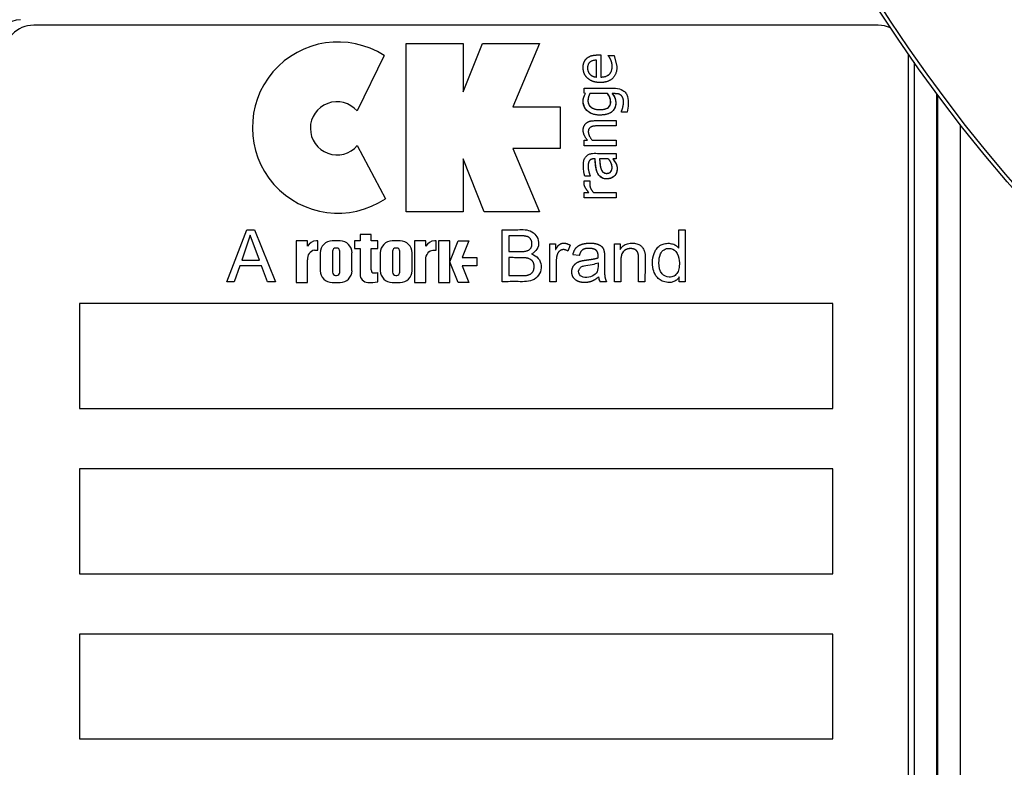
# Model space of a CAD drawing. Units: millimetres. Extents: x 0 to 210, y 0 to 297.
# Drawn here: x 157 to 161, y 105 to 108 of the extents above; entities that cross this region are included whole.
import ezdxf
from ezdxf.enums import TextEntityAlignment as Align

# ---------------------------------------------------------------- set-up
doc = ezdxf.new("R2010")
doc.units = ezdxf.units.MM
doc.layers.add('A7A5N0BS00', color=7, linetype='Continuous')
doc.layers.add('Default', color=7, linetype='Continuous')
doc.styles.add('SEACAD_Arial', font='arial.ttf', dxfattribs={"width": 0.9})
doc.dimstyles.new('ISO-InstDr', dxfattribs={"dimtxt": 2.24, "dimasz": 3.136, "dimexe": 1.12, "dimexo": 1.12, "dimgap": 0.56, "dimtad": 1, "dimdec": 0, "dimlfac": 8.333333, "dimzin": 0, "dimdsep": 46, "dimtxsty": 'SEACAD_Arial', "dimblk1": '_SE_FILLED', "dimblk2": '_SE_FILLED', "dimsah": 1, "dimcen": 1.12, "dimadec": 0, "dimazin": 0, "dimtfac": 0.5, "dimtofl": 0, "dimtmove": 0, "dimatfit": 3, "dimfxl": 1, "dimtzin": 0, "dimarcsym": 0})

# ---------------------------------------------------------------- blocks, each defined once
blk = doc.blocks.new('SE6')
at = {"layer": 'A7A5N0BS00', "color": 7, "linetype": 'Continuous'}
for p, q in [((40.1732, 41.16), (36.8132, 41.16)), ((38.2954, 41.0875), (38.5212, 41.0875)), ((38.2954, 40.4179), (38.2954, 41.0875)), ((38.5212, 40.8957), (38.5982, 41.0875)), ((38.5212, 41.0875), (38.5212, 40.8957)), ((38.5982, 41.0875), (38.8255, 41.0875)), ((38.8255, 41.0875), (38.7193, 40.8354)), ((38.2075, 41.0394), (38.0999, 40.819)), ((39.0522, 40.9539), (39.0522, 41.0212)), ((39.0688, 41.0421), (39.0688, 40.9539)), ((39.099, 41.0398), (39.1226, 41.0398)), ((39.099, 41.0385), (39.099, 41.0398)), ((39.1226, 41.0398), (39.1333, 40.9962)), ((40.2932, 34.08), (40.2932, 41.04)), ((40.3152, 41.0126), (40.3152, 34.0279)), ((39.0025, 40.8894), (39.0025, 40.9098)), ((39.008, 40.8881), (39.0025, 40.8894)), ((39.0961, 40.8881), (39.0255, 40.8881)), ((40.4051, 40.888), (40.4051, 34.0279)), ((40.4087, 40.8831), (40.4087, 34.0242)), ((38.7193, 40.8354), (38.908, 40.8354)), ((38.908, 40.8354), (38.908, 40.6696)), ((39.151, 40.8149), (39.151, 40.816)), ((39.1306, 40.7814), (39.1306, 40.7597)), ((39.1735, 40.8149), (39.151, 40.8149)), ((40.4986, 40.7652), (40.4986, 34.0242)), ((39.0025, 40.7027), (39.0167, 40.7027)), ((39.0025, 40.681), (39.0025, 40.7027)), ((39.0349, 40.7027), (39.1306, 40.7027)), ((39.1306, 40.7027), (39.1306, 40.681)), ((38.1003, 40.682), (38.2123, 40.4701)), ((38.7193, 40.6696), (38.8255, 40.4179)), ((38.908, 40.6696), (38.7193, 40.6696)), ((39.1306, 40.681), (39.0025, 40.681)), ((38.6052, 40.4179), (38.5212, 40.6293)), ((38.5212, 40.6293), (38.5212, 40.4179)), ((39.0991, 40.629), (39.064, 40.629)), ((39.1306, 40.629), (39.117, 40.629)), ((39.1306, 40.6506), (39.1306, 40.629)), ((39.0028, 40.5374), (39.0032, 40.5411)), ((39.0032, 40.5411), (39.0262, 40.5411)), ((39.0273, 40.5593), (39.0056, 40.5593)), ((39.0262, 40.5411), (39.0262, 40.54)), ((39.0273, 40.5605), (39.0273, 40.5593)), ((39.0025, 40.4738), (39.0025, 40.4954)), ((39.0025, 40.4954), (39.0215, 40.4954)), ((39.1306, 40.4738), (39.0025, 40.4738)), ((39.0399, 40.4954), (39.1306, 40.4954)), ((39.1306, 40.4954), (39.1306, 40.4738)), ((38.5212, 40.4179), (38.2954, 40.4179)), ((38.8255, 40.4179), (38.6052, 40.4179)), ((37.5818, 40.1403), (37.6608, 40.3469)), ((37.6608, 40.3469), (37.6909, 40.3469)), ((37.6909, 40.3469), (37.7746, 40.1403)), ((38.6764, 40.1403), (38.6764, 40.3469)), ((39.3798, 40.2731), (39.3798, 40.3469)), ((39.3798, 40.3469), (39.4051, 40.3469)), ((39.4051, 40.3469), (39.4051, 40.1403)), ((37.6749, 40.3256), (37.6411, 40.2252)), ((37.711, 40.2252), (37.6749, 40.3256)), ((38.156, 40.3283), (38.1114, 40.3283)), ((38.1114, 40.3283), (38.1114, 40.3025)), ((38.156, 40.3025), (38.156, 40.3283)), ((38.7036, 40.3227), (38.7036, 40.2601)), ((37.902, 40.3025), (37.8574, 40.3025)), ((37.8574, 40.3025), (37.8574, 40.1369)), ((37.902, 40.2811), (37.902, 40.3025)), ((37.9434, 40.3025), (37.9377, 40.3025)), ((37.9434, 40.2657), (37.9434, 40.3025)), ((38.0323, 40.3024), (38.0003, 40.3024)), ((38.0183, 40.274), (38.0143, 40.274)), ((38.1114, 40.3025), (38.0892, 40.3025)), ((38.0892, 40.3025), (38.0892, 40.272)), ((38.0892, 40.272), (38.1114, 40.272)), ((38.1114, 40.272), (38.1114, 40.1695)), ((38.1822, 40.3025), (38.156, 40.3025)), ((38.156, 40.1867), (38.156, 40.272)), ((38.156, 40.272), (38.1822, 40.272)), ((38.1822, 40.272), (38.1822, 40.3025)), ((38.2711, 40.3024), (38.2392, 40.3024)), ((38.2571, 40.274), (38.2532, 40.274)), ((38.3281, 40.3025), (38.3281, 40.1369)), ((38.3727, 40.3025), (38.3281, 40.3025)), ((38.3727, 40.2811), (38.3727, 40.3025)), ((38.4141, 40.3025), (38.4084, 40.3025)), ((38.4141, 40.2657), (38.4141, 40.3025)), ((38.4686, 40.3025), (38.424, 40.3025)), ((38.424, 40.3025), (38.424, 40.1369)), ((38.4686, 40.2197), (38.5022, 40.3025)), ((38.4686, 40.2197), (38.4686, 40.3025)), ((38.5022, 40.3025), (38.5448, 40.3025)), ((38.5448, 40.3025), (38.5178, 40.2363)), ((38.8666, 40.2902), (38.8894, 40.2902)), ((38.8666, 40.1403), (38.8666, 40.2902)), ((38.8894, 40.2902), (38.8894, 40.2676)), ((38.9472, 40.2854), (38.9382, 40.2621)), ((39.1232, 40.2902), (39.146, 40.2902)), ((39.1232, 40.1403), (39.1232, 40.2902)), ((39.146, 40.2902), (39.146, 40.2689)), ((37.902, 40.1369), (37.902, 40.2277)), ((37.9304, 40.2657), (37.9434, 40.2657)), ((37.9533, 40.2553), (37.9533, 40.184)), ((38.0016, 40.2613), (38.0016, 40.178)), ((38.031, 40.1774), (38.031, 40.2613)), ((38.0793, 40.184), (38.0793, 40.2553)), ((38.1921, 40.2553), (38.1921, 40.184)), ((38.2404, 40.2613), (38.2404, 40.178)), ((38.2699, 40.1787), (38.2699, 40.2613)), ((38.3182, 40.184), (38.3182, 40.2553)), ((38.3727, 40.1369), (38.3727, 40.2277)), ((38.4011, 40.2657), (38.4141, 40.2657)), ((38.5178, 40.2363), (38.5763, 40.2363)), ((38.5763, 40.2363), (38.5763, 40.2031)), ((38.7036, 40.2358), (38.7036, 40.1645)), ((38.9835, 40.244), (38.9583, 40.2475)), ((37.6328, 40.2029), (37.6106, 40.1403)), ((37.7198, 40.2029), (37.6328, 40.2029)), ((37.6411, 40.2252), (37.711, 40.2252)), ((37.7435, 40.1403), (37.7198, 40.2029)), ((38.4686, 40.1369), (38.4686, 40.2196)), ((38.5022, 40.1369), (38.4686, 40.2196)), ((38.5178, 40.2031), (38.5448, 40.1369)), ((38.5763, 40.2031), (38.5178, 40.2031)), ((38.0143, 40.1653), (38.0183, 40.1653)), ((38.1822, 40.1398), (38.1822, 40.1765)), ((38.2532, 40.1653), (38.2571, 40.1653)), ((39.3813, 40.1403), (39.3813, 40.1592)), ((37.6106, 40.1403), (37.5818, 40.1403)), ((37.7746, 40.1403), (37.7435, 40.1403)), ((37.8574, 40.1369), (37.902, 40.1369)), ((38.0003, 40.1369), (38.0323, 40.1369)), ((38.2392, 40.1369), (38.2711, 40.1369)), ((38.3281, 40.1369), (38.3727, 40.1369)), ((38.424, 40.1369), (38.4686, 40.1369)), ((38.5448, 40.1369), (38.5022, 40.1369)), ((38.8919, 40.1403), (38.8666, 40.1403)), ((39.0917, 40.1403), (39.0654, 40.1403)), ((39.1485, 40.1403), (39.1232, 40.1403)), ((39.245, 40.1403), (39.2197, 40.1403)), ((39.4051, 40.1403), (39.3813, 40.1403)), ((39.9916, 40.0533), (36.9948, 40.0533)), ((36.9948, 40.0533), (36.9948, 39.6362)), ((39.9916, 39.6362), (39.9916, 40.0533)), ((36.9948, 39.6362), (39.9916, 39.6362)), ((39.9916, 39.3962), (36.9948, 39.3962)), ((36.9948, 39.3962), (36.9948, 38.9791)), ((39.9916, 38.9791), (39.9916, 39.3962)), ((36.9948, 38.9791), (39.9916, 38.9791)), ((39.9916, 38.7391), (36.9948, 38.7391)), ((36.9948, 38.7391), (36.9948, 38.322)), ((39.9916, 38.322), (39.9916, 38.7391)), ((36.9948, 38.322), (39.9916, 38.322))]:
    blk.add_line(p, q, dxfattribs=at)
blk.add_circle((45.1832, 44.4291), 5.9472, dxfattribs=at)
for centre, radius, start, end in [((45.1832, 44.4291), 5.9327, 46.38598, 0), ((45.1832, 44.4291), 4.5801, 58.7016, 31.2984), ((45.1832, 44.4291), 4.5559, 58.676, 31.324), ((36.7613, 41.0919), 0.18, 90.0844, 179.9156), ((36.8132, 41.04), 0.12, 90, 180), ((40.1732, 41.04), 0.12, 66.1133, 90), ((38.0235, 40.7531), 0.3403, 57.2673, 303.7055), ((40.1732, 41.04), 0.12, 0, 2.0404), ((38.0195, 40.7502), 0.1058, 40.5674, 319.8395), ((37.9377, 40.262), 0.0405, 90, 151.8614), ((38.0003, 40.2553), 0.0471, 90, 180), ((38.0143, 40.2613), 0.0127, 90, 180), ((38.0183, 40.2613), 0.0127, 359.9876, 90.0812), ((38.0323, 40.2553), 0.0471, 0, 90), ((38.2392, 40.2553), 0.0471, 90, 180), ((38.2532, 40.2613), 0.0127, 90, 180), ((38.2572, 40.2613), 0.0127, 359.9876, 90.0812), ((38.2711, 40.2553), 0.0471, 0, 90), ((38.4084, 40.262), 0.0405, 90, 151.8614), ((37.9374, 40.2309), 0.0356, 101.4017, 185.0745), ((38.0003, 40.184), 0.0471, 180, 270), ((38.0143, 40.178), 0.0127, 180, 270), ((38.0183, 40.178), 0.0127, 270, 356.9364), ((38.0323, 40.184), 0.0471, 270, 0), ((38.1441, 40.1695), 0.0326, 180, 265.9454), ((38.167, 40.1861), 0.0111, 176.6072, 270), ((38.1708, 40.2153), 0.0405, 264.7117, 271.3077), ((38.1493, 40.3535), 0.18, 277.1529, 280.5443), ((38.2392, 40.184), 0.0471, 180, 270), ((38.2532, 40.178), 0.0127, 180, 270), ((38.2571, 40.178), 0.0127, 270, 3.0387), ((38.2711, 40.184), 0.0471, 270, 0), ((39.1107, 40.163), 0.0506, 184.3618, 206.6433), ((38.1493, 40.3168), 0.18, 267.605, 280.5445)]:
    blk.add_arc(centre, radius, start, end, dxfattribs=at)
blk.add_ellipse((36.7613, 41.0919), major_axis=(0.0638, -0.0638), ratio=0.997265, start_param=2.357564, end_param=3.925621, dxfattribs=at)
for points, degree, knots in [([(39.1333, 40.9962), (39.1333, 40.9504), (39.0962, 40.9368), (39.0775, 40.93), (39.0538, 40.9331), (39.0324, 40.9358), (39.0182, 40.9479), (39.004, 40.96), (39.0003, 40.9779), (38.9962, 40.9974), (39.0031, 41.0139), (39.0105, 41.0312), (39.0309, 41.0385), (39.0412, 41.0421), (39.0688, 41.0421)], 2, [0, 0, 0, 0.25, 0.25, 0.375, 0.375, 0.5, 0.5, 0.625, 0.625, 0.75, 0.75, 0.875, 0.875, 1, 1, 1]), ([(39.0522, 41.0212), (39.016, 41.0206), (39.0164, 40.9888), (39.0166, 40.9739), (39.0269, 40.964), (39.0362, 40.9552), (39.0522, 40.9539)], 2, [0, 0, 0, 0.5, 0.5, 0.75, 0.75, 1, 1, 1]), ([(39.0688, 40.9539), (39.1048, 40.9539), (39.1127, 40.982), (39.1167, 40.9963), (39.1121, 41.0128), (39.1076, 41.0287), (39.099, 41.0385)], 2, [0, 0, 0, 0.5, 0.5, 0.75, 0.75, 1, 1, 1]), ([(39.0025, 40.9098), (39.0234, 40.9098), (39.0442, 40.9098), (39.0754, 40.9098), (39.0859, 40.9098), (39.1067, 40.9098), (39.1171, 40.9101), (39.1379, 40.9085), (39.1483, 40.906), (39.1616, 40.8979), (39.1657, 40.8944), (39.1719, 40.8861), (39.1741, 40.8813), (39.1784, 40.8663), (39.1789, 40.8558), (39.178, 40.8351), (39.1764, 40.8247), (39.1735, 40.8149)], 3, [0, 0, 0, 0, 0.25, 0.25, 0.375, 0.375, 0.5, 0.5, 0.625, 0.625, 0.6875, 0.6875, 0.75, 0.75, 0.875, 0.875, 1, 1, 1, 1]), ([(39.1139, 40.8881), (39.1258, 40.8743), (39.1279, 40.8609), (39.1308, 40.8418), (39.1233, 40.8282), (39.1098, 40.8038), (39.0691, 40.8028), (39.0275, 40.8017), (39.0086, 40.8275), (38.9889, 40.8544), (39.008, 40.8881)], 2, [0, 0, 0, 0.125, 0.125, 0.25, 0.25, 0.5, 0.5, 0.75, 0.75, 1, 1, 1]), ([(39.1139, 40.8881), (39.1219, 40.8789), (39.1303, 40.8633), (39.1286, 40.8319), (39.1124, 40.8146), (39.098, 40.8065), (39.0579, 40.7985), (39.0088, 40.8127), (38.9957, 40.8607), (39.0024, 40.8782), (39.008, 40.8881)], 3, [0, 0, 0, 0, 0.125, 0.25, 0.3125, 0.375, 0.5, 0.75, 0.875, 1, 1, 1, 1]), ([(39.0255, 40.8881), (39.0177, 40.8722), (39.0147, 40.8484), (39.0347, 40.8284), (39.0628, 40.8232), (39.0926, 40.8271), (39.113, 40.8425), (39.1077, 40.8742), (39.0961, 40.8881)], 3, [0, 0, 0, 0, 0.25, 0.375, 0.5, 0.625, 0.75, 1, 1, 1, 1]), ([(39.0255, 40.8881), (39.0129, 40.8623), (39.0217, 40.8444), (39.031, 40.8253), (39.0631, 40.8247), (39.0969, 40.8241), (39.1056, 40.8409), (39.1103, 40.8499), (39.1077, 40.8636), (39.1051, 40.8773), (39.0961, 40.8881)], 2, [0, 0, 0, 0.25, 0.25, 0.5, 0.5, 0.75, 0.75, 0.875, 0.875, 1, 1, 1]), ([(39.151, 40.816), (39.1511, 40.8169), (39.1519, 40.8186), (39.1533, 40.8218), (39.1534, 40.8221), (39.1542, 40.8242), (39.1554, 40.8284), (39.1572, 40.8345), (39.1585, 40.8417), (39.1613, 40.8568), (39.1579, 40.8684), (39.1537, 40.8823), (39.1405, 40.8863), (39.1343, 40.8881), (39.1139, 40.8881)], 2, [0, 0, 0, 0.03125, 0.03125, 0.0625, 0.0625, 0.125, 0.125, 0.25, 0.25, 0.5, 0.5, 0.75, 0.75, 1, 1, 1]), ([(39.0167, 40.7027), (38.9959, 40.7259), (38.9996, 40.7491), (39.0034, 40.7734), (39.0299, 40.7796), (39.0377, 40.7814), (39.1306, 40.7814)], 2, [0, 0, 0, 0.25, 0.25, 0.5, 0.5, 1, 1, 1]), ([(39.1306, 40.7597), (39.0532, 40.7597), (39.049, 40.7595), (39.0223, 40.7582), (39.0198, 40.7412), (39.0173, 40.7238), (39.0349, 40.7027)], 2, [0, 0, 0, 0.5, 0.5, 0.75, 0.75, 1, 1, 1]), ([(39.0056, 40.5593), (39.0019, 40.572), (38.9997, 40.5852), (38.9998, 40.5984), (38.9998, 40.6044), (39.0001, 40.6105), (39.001, 40.6165), (39.0016, 40.621), (39.0027, 40.6255), (39.0047, 40.6295), (39.0067, 40.6336), (39.0096, 40.6373), (39.013, 40.6404), (39.016, 40.643), (39.0193, 40.6453), (39.0229, 40.647), (39.027, 40.6489), (39.0315, 40.6499), (39.036, 40.6504), (39.0405, 40.6508), (39.045, 40.6508), (39.0495, 40.6507), (39.0585, 40.6505), (39.0675, 40.6505), (39.0764, 40.6506), (39.0945, 40.6507), (39.1126, 40.6506), (39.1306, 40.6506)], 3, [0, 0, 0, 0, 0.194028, 0.194028, 0.194028, 0.282217, 0.282217, 0.282217, 0.348333, 0.348333, 0.348333, 0.415601, 0.415601, 0.415601, 0.473755, 0.473755, 0.473755, 0.540192, 0.540192, 0.540192, 0.605842, 0.605842, 0.605842, 0.736652, 0.736652, 0.736652, 1, 1, 1, 1]), ([(39.0466, 40.629), (39.0319, 40.629), (39.0258, 40.6236), (39.0201, 40.6185), (39.019, 40.6043), (39.0174, 40.5844), (39.0273, 40.5605)], 2, [0, 0, 0, 0.25, 0.25, 0.5, 0.5, 1, 1, 1]), ([(39.117, 40.629), (39.1207, 40.624), (39.1314, 40.6086), (39.1341, 40.5966), (39.1344, 40.5754), (39.1229, 40.5558), (39.0943, 40.5465), (39.0682, 40.5523), (39.0478, 40.5836), (39.0478, 40.61), (39.0466, 40.629)], 3, [0, 0, 0, 0, 0.125, 0.1875, 0.25, 0.375, 0.5, 0.625, 0.75, 1, 1, 1, 1]), ([(39.117, 40.629), (39.1278, 40.6145), (39.1311, 40.6063), (39.1358, 40.5948), (39.1336, 40.5812), (39.1313, 40.5671), (39.1205, 40.5582), (39.1098, 40.5494), (39.0947, 40.549), (39.0653, 40.5483), (39.0546, 40.5761), (39.0489, 40.591), (39.0466, 40.629)], 2, [0, 0, 0, 0.125, 0.125, 0.25, 0.25, 0.375, 0.375, 0.5, 0.5, 0.75, 0.75, 1, 1, 1]), ([(39.064, 40.629), (39.0674, 40.5976), (39.0688, 40.5923), (39.0747, 40.57), (39.0945, 40.5711), (39.1146, 40.5722), (39.1139, 40.5964), (39.1135, 40.6122), (39.0991, 40.629)], 2, [0, 0, 0, 0.25, 0.25, 0.5, 0.5, 0.75, 0.75, 1, 1, 1]), ([(39.064, 40.629), (39.0645, 40.6241), (39.0656, 40.6105), (39.068, 40.5921), (39.075, 40.5748), (39.095, 40.5688), (39.1118, 40.5765), (39.1166, 40.6037), (39.1071, 40.6196), (39.0991, 40.629)], 3, [0, 0, 0, 0, 0.125, 0.25, 0.375, 0.5, 0.625, 0.75, 1, 1, 1, 1]), ([(39.0215, 40.4954), (39.0093, 40.5095), (39.0053, 40.5193), (39.0019, 40.5275), (39.0028, 40.5374)], 2, [0, 0, 0, 0.5, 0.5, 1, 1, 1]), ([(39.0262, 40.54), (39.0251, 40.5369), (39.025, 40.53), (39.0249, 40.5232), (39.0269, 40.5167), (39.0304, 40.5052), (39.0399, 40.4954)], 2, [0, 0, 0, 0.25, 0.25, 0.5, 0.5, 1, 1, 1]), ([(38.6764, 40.3469), (38.6951, 40.3469), (38.7138, 40.3468), (38.7512, 40.347), (38.7703, 40.3494), (38.8066, 40.3347), (38.8199, 40.3167), (38.8238, 40.278), (38.8108, 40.2591), (38.7933, 40.2504)], 3, [0, 0, 0, 0, 0.25, 0.25, 0.5, 0.5, 0.75, 0.75, 1, 1, 1, 1]), ([(38.7036, 40.2601), (38.7554, 40.2601), (38.7609, 40.2605), (38.7953, 40.2625), (38.7953, 40.2909), (38.7954, 40.3033), (38.7885, 40.3117), (38.7813, 40.3207), (38.7616, 40.3222), (38.7544, 40.3227), (38.7036, 40.3227)], 2, [0, 0, 0, 0.25, 0.25, 0.5, 0.5, 0.6, 0.6, 0.75, 0.75, 1, 1, 1]), ([(38.8894, 40.2676), (38.8952, 40.2782), (38.9003, 40.284), (38.9055, 40.2897), (38.913, 40.2922), (38.9279, 40.2972), (38.9472, 40.2854)], 2, [0, 0, 0, 0.25, 0.25, 0.5, 0.5, 1, 1, 1]), ([(38.9382, 40.2621), (38.9166, 40.2749), (38.902, 40.2592), (38.8924, 40.2489), (38.8919, 40.2207), (38.8919, 40.2199), (38.8919, 40.1403)], 2, [0, 0, 0, 0.25, 0.25, 0.5, 0.5, 1, 1, 1]), ([(38.9583, 40.2475), (38.9625, 40.2676), (38.974, 40.278), (38.9857, 40.2886), (39.0064, 40.2921), (39.0255, 40.2952), (39.0443, 40.2923), (39.0643, 40.2891), (39.074, 40.2786), (39.0831, 40.2688), (39.0837, 40.2479), (39.0839, 40.2435), (39.0839, 40.2101), (39.0839, 40.1806), (39.0845, 40.1686), (39.0855, 40.1515), (39.0917, 40.1403)], 2, [0, 0, 0, 0.125, 0.125, 0.25, 0.25, 0.375, 0.375, 0.5, 0.5, 0.625, 0.625, 0.75, 0.75, 0.875, 0.875, 1, 1, 1]), ([(39.0586, 40.2354), (39.0594, 40.2559), (39.0524, 40.2633), (39.0447, 40.2715), (39.0271, 40.2726), (39.0084, 40.2738), (38.9978, 40.2676), (38.988, 40.2617), (38.9835, 40.244)], 2, [0, 0, 0, 0.25, 0.25, 0.5, 0.5, 0.75, 0.75, 1, 1, 1]), ([(39.146, 40.2689), (39.1495, 40.2741), (39.1537, 40.2788), (39.1586, 40.2826), (39.1636, 40.2864), (39.1694, 40.2892), (39.1754, 40.291), (39.1826, 40.2931), (39.1903, 40.2938), (39.1978, 40.2934), (39.2042, 40.2932), (39.2108, 40.2921), (39.2168, 40.2898), (39.2209, 40.2883), (39.2249, 40.2861), (39.2283, 40.2832), (39.2317, 40.2804), (39.2345, 40.2769), (39.2369, 40.2732), (39.2395, 40.2691), (39.2416, 40.2646), (39.2429, 40.2599), (39.2472, 40.2446), (39.2451, 40.2282), (39.2451, 40.2123), (39.245, 40.1883), (39.245, 40.1643), (39.245, 40.1403)], 3, [0, 0, 0, 0, 0.077221, 0.077221, 0.077221, 0.15524, 0.15524, 0.15524, 0.248913, 0.248913, 0.248913, 0.329284, 0.329284, 0.329284, 0.384137, 0.384137, 0.384137, 0.438817, 0.438817, 0.438817, 0.499008, 0.499008, 0.499008, 0.698509, 0.698509, 0.698509, 1, 1, 1, 1]), ([(39.2197, 40.1403), (39.2197, 40.153), (39.2197, 40.1787), (39.2197, 40.2093), (39.2198, 40.237), (39.2191, 40.255), (39.2059, 40.2701), (39.1854, 40.2729), (39.1706, 40.2691), (39.1569, 40.2602), (39.1503, 40.246), (39.1484, 40.2275), (39.1486, 40.2124), (39.1485, 40.1977), (39.1485, 40.1719), (39.1485, 40.153), (39.1485, 40.1403)], 3, [0, 0, 0, 0, 0.125, 0.25, 0.3125, 0.375, 0.4375, 0.5, 0.5625, 0.625, 0.6875, 0.71875, 0.75, 0.8125, 0.875, 1, 1, 1, 1]), ([(39.2197, 40.1403), (39.2197, 40.1784), (39.2197, 40.2165), (39.2197, 40.2466), (39.217, 40.2545), (39.215, 40.2602), (39.21, 40.2645), (39.2009, 40.2722), (39.1864, 40.2718), (39.1685, 40.2714), (39.1578, 40.2588), (39.1485, 40.2478), (39.1485, 40.2165), (39.1485, 40.1784), (39.1485, 40.1403)], 2, [0, 0, 0, 0.25, 0.25, 0.375, 0.375, 0.416667, 0.416667, 0.5, 0.5, 0.625, 0.625, 0.75, 0.75, 1, 1, 1]), ([(39.3813, 40.1592), (39.3784, 40.1546), (39.3748, 40.1503), (39.3705, 40.1469), (39.3662, 40.1434), (39.3612, 40.1407), (39.3559, 40.1392), (39.3514, 40.1378), (39.3466, 40.1372), (39.3418, 40.1372), (39.3339, 40.1371), (39.3258, 40.1385), (39.3183, 40.141), (39.3122, 40.1431), (39.3063, 40.146), (39.3012, 40.1499), (39.2961, 40.1538), (39.2917, 40.1588), (39.2882, 40.1642), (39.2834, 40.1718), (39.2801, 40.1804), (39.2779, 40.1891), (39.2749, 40.201), (39.2739, 40.2135), (39.275, 40.2256), (39.2761, 40.2378), (39.2792, 40.2502), (39.2849, 40.261), (39.288, 40.2669), (39.2919, 40.2725), (39.2967, 40.2772), (39.3014, 40.2819), (39.3072, 40.2858), (39.3134, 40.2884), (39.3189, 40.2906), (39.3247, 40.292), (39.3305, 40.2926), (39.3372, 40.2933), (39.3441, 40.2929), (39.3506, 40.2914), (39.3564, 40.2901), (39.362, 40.288), (39.367, 40.2849), (39.3712, 40.2823), (39.375, 40.2791), (39.3781, 40.2753), (39.3787, 40.2746), (39.3793, 40.2738), (39.3798, 40.2731)], 3, [0, 0, 0, 0, 0.050629, 0.050629, 0.050629, 0.101878, 0.101878, 0.101878, 0.145725, 0.145725, 0.145725, 0.219587, 0.219587, 0.219587, 0.279126, 0.279126, 0.279126, 0.339083, 0.339083, 0.339083, 0.422652, 0.422652, 0.422652, 0.536466, 0.536466, 0.536466, 0.651199, 0.651199, 0.651199, 0.71295, 0.71295, 0.71295, 0.775518, 0.775518, 0.775518, 0.829602, 0.829602, 0.829602, 0.891848, 0.891848, 0.891848, 0.946279, 0.946279, 0.946279, 0.991325, 0.991325, 0.991325, 1, 1, 1, 1]), ([(39.3007, 40.2152), (39.3009, 40.1996), (39.3048, 40.1718), (39.3374, 40.1547), (39.3615, 40.1611), (39.3756, 40.1764), (39.382, 40.1983), (39.3824, 40.2272), (39.3745, 40.2615), (39.3438, 40.2757), (39.3189, 40.2693), (39.3025, 40.2468), (39.3006, 40.2275), (39.3007, 40.2152)], 3, [0, 0, 0, 0, 0.144248, 0.247244, 0.309066, 0.371808, 0.438732, 0.524502, 0.652415, 0.748054, 0.814892, 0.885064, 1, 1, 1, 1]), ([(38.7933, 40.2504), (38.8141, 40.2442), (38.8308, 40.2255), (38.8333, 40.1826), (38.8232, 40.1597), (38.7847, 40.1394), (38.7623, 40.1403), (38.7193, 40.1404), (38.6978, 40.1403), (38.6764, 40.1403)], 3, [0, 0, 0, 0, 0.25, 0.25, 0.5, 0.5, 0.75, 0.75, 1, 1, 1, 1]), ([(38.7036, 40.1645), (38.7614, 40.1645), (38.7659, 40.1647), (38.803, 40.1664), (38.804, 40.1988), (38.805, 40.2309), (38.7685, 40.235), (38.7612, 40.2358), (38.7036, 40.2358)], 2, [0, 0, 0, 0.25, 0.25, 0.5, 0.5, 0.75, 0.75, 1, 1, 1]), ([(39.0602, 40.1592), (39.0454, 40.1461), (39.0322, 40.1414), (39.0154, 40.1354), (38.9963, 40.1373), (38.9788, 40.1391), (38.9682, 40.148), (38.9553, 40.1589), (38.954, 40.176), (38.9527, 40.1942), (38.9644, 40.2077), (38.9743, 40.219), (38.9923, 40.2232), (38.9985, 40.2246), (39.0085, 40.226), (39.0189, 40.2274), (39.0292, 40.2288), (39.0466, 40.2312), (39.0586, 40.2354)], 2, [0, 0, 0, 0.125, 0.125, 0.25, 0.25, 0.375, 0.375, 0.5, 0.5, 0.625, 0.625, 0.75, 0.75, 0.8125, 0.8125, 0.875, 0.875, 1, 1, 1]), ([(38.9888, 40.1634), (38.9814, 40.1699), (38.9775, 40.1855), (38.9916, 40.2004), (39.0044, 40.2041), (39.0379, 40.2086), (39.0527, 40.213), (39.0587, 40.2154)], 3, [0, 0, 0, 0, 0.25, 0.375, 0.5, 0.75, 1, 1, 1, 1]), ([(39.0587, 40.2154), (39.0586, 40.2062), (39.059, 40.1843), (39.0392, 40.1566), (38.9998, 40.154), (38.9888, 40.1634)], 3, [0, 0, 0, 0, 0.25, 0.5, 1, 1, 1, 1])]:
    blk.add_open_spline(points, degree=degree, knots=knots, dxfattribs=at)
blk.add_open_spline([(38.3727, 40.2277), (38.3727, 40.2476), (38.3863, 40.2657), (38.4011, 40.2657)], degree=3, dxfattribs=at)
blk = doc.blocks.new('DMBLK6')
at = {"layer": 'Default', "linetype": 'Continuous'}
for points in [[(138.3259, 150.3907), (135.1899, 149.8681), (138.3259, 149.3454)], [(157.7819, 150.3907), (157.7819, 149.3454), (160.9179, 149.8681)]]:
    blk.add_hatch(color=7, dxfattribs=at).paths.add_polyline_path(points)
at = {"layer": 'Default', "color": 7, "linetype": 'Continuous'}
for p, q in [((135.1899, 101.8877), (135.1899, 150.9881)), ((160.9179, 68.0688), (160.9179, 150.9881)), ((135.1899, 149.8681), (160.9179, 149.8681))]:
    blk.add_line(p, q, dxfattribs=at)
at = {"layer": 'Default', "color": 7, "linetype": 'Continuous', "style": 'SEACAD_Arial'}
for s, p in [('214', (144.9861, 155.3561)), ('[', (142.9895, 152.6681)), (']', (152.2417, 152.6681)), ('8.44', (144.9861, 152.6681))]:
    blk.add_text(s, height=2.24, dxfattribs=at).set_placement(p, align=Align.TOP_LEFT)
blk = doc.blocks.new('_SE_FILLED')
at = {"color": 0}
blk.add_line((0, 0), (-1, 0), dxfattribs=at)
blk.add_solid([(0, 0), (-1, -0.1665), (-1, 0.1665), (0, 0)], dxfattribs=at)

msp = doc.modelspace()

# ---------------------------------------------------------------- block references
at = {"layer": 'Default', "color": 7}
msp.add_blockref('SE6', (120.1447, 66.6545), dxfattribs=at)

# ---------------------------------------------------------------- dimensions: what is measured, and where the dimension line sits
at = {"layer": 'Default', "color": 7, "linetype": 'Continuous'}
dim = msp.add_linear_dim(base=(160.9179, 149.8681), p1=(135.1899, 100.7677), p2=(160.9179, 66.9488), text='\\A1;<>', dimstyle='ISO-InstDr', override={"dimpost": '\\X'}, dxfattribs=at)
dim.commit()
dim.dimension.update_dxf_attribs({"geometry": 'DMBLK6', "text_midpoint": (148.0539, 149.8681), "dimtype": 160})

doc.saveas('drawing.dxf')
